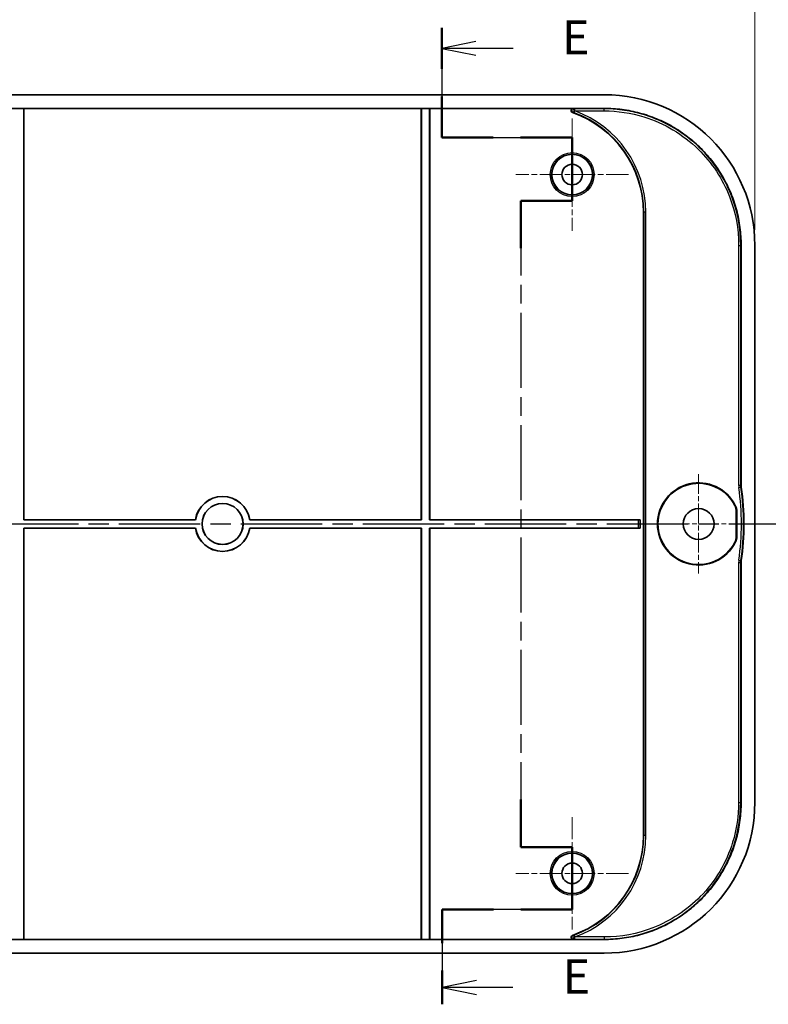
# Model space of a CAD drawing. Units: millimetres. Extents: x 22 to 3385, y 12 to 574.
# Drawn here: x 2349 to 2458, y 337 to 481 of the extents above; entities that cross this region are included whole.
import ezdxf

# ---------------------------------------------------------------- set-up
doc = ezdxf.new("R2010")
doc.units = ezdxf.units.MM
doc.header["$LTSCALE"] = 1.5
doc.linetypes.add('CHAIN', pattern=[0.3543, 0.2362, -0.0295, 0.0591, -0.0295])
doc.layers.get('Defpoints').update_dxf_attribs({"lineweight": 25})
for name, color, linetype, lineweight in [('Center Mark (ISO)', 131, 'Continuous', 18), ('Dimension (ISO)', 7, 'Continuous', 18), ('Section Line (ISO)', 7, 'CHAIN', 25), ('Visible (ISO)', 7, 'Continuous', 35), ('Visible Narrow (ISO)', 7, 'Continuous', 25)]:
    doc.layers.add(name, color=color, linetype=linetype, lineweight=lineweight)
doc.styles.add('Note Text (TK)', font='MS PGothic.ttf')
doc.dimstyles.new('Default - Method 1b (TK)', dxfattribs={"dimscale": 1.5, "dimtxt": 2.5, "dimasz": 2.5, "dimexe": 1, "dimexo": 1.5, "dimgap": 1, "dimtad": 1, "dimtoh": 1, "dimrnd": 1e-08, "dimdsep": 46, "dimtxsty": 'Note Text (TK)', "dimcen": 0.09, "dimdle": 5, "dimclrd": 100, "dimclre": 100, "dimclrt": 7, "dimadec": 1, "dimazin": 1, "dimtfac": 1, "dimtmove": 0, "dimatfit": 3, "dimfxl": 1, "dimtolj": 1, "dimlwd": -1, "dimlwe": -1, "dimarcsym": 0})

# ---------------------------------------------------------------- blocks, each defined once
blk = doc.blocks.new('2dTransSection4')
at = {"layer": 'Section Line (ISO)', "linetype": 'CHAIN', "ltscale": 14.126455}
blk.add_line((118.64, 241.859), (118.64, 233.849), dxfattribs=at)
at = {"layer": 'Section Line (ISO)', "linetype": 'Continuous', "lineweight": 50}
for p, q in [((118.64, 241.859), (118.64, 238.854)), ((118.64, 236.854), (118.64, 233.849)), ((118.64, 233.849), (122.397, 233.849)), ((124.397, 233.849), (128.155, 233.849)), ((128.155, 233.849), (128.155, 229.239)), ((128.155, 229.239), (124.405, 229.239)), ((124.405, 229.239), (124.405, 225.775)), ((124.405, 185.53), (124.405, 182.067)), ((124.405, 182.067), (128.155, 182.067)), ((128.155, 182.067), (128.155, 177.5)), ((122.419, 177.5), (118.683, 177.5)), ((118.683, 177.5), (118.683, 175.045)), ((128.155, 177.5), (124.419, 177.5)), ((118.683, 173.045), (118.683, 170.589))]:
    blk.add_line(p, q, dxfattribs=at)
at = {"layer": 'Section Line (ISO)', "linetype": 'Continuous'}
for p, q in [((121.14, 240.856), (118.64, 240.356)), ((121.14, 240.356), (118.64, 240.356)), ((118.64, 240.356), (121.14, 239.856)), ((123.86, 240.356), (121.14, 240.356)), ((121.183, 172.317), (118.683, 171.817)), ((121.183, 171.817), (118.683, 171.817)), ((118.683, 171.817), (121.183, 171.317)), ((123.831, 171.817), (121.183, 171.817))]:
    blk.add_line(p, q, dxfattribs=at)
at = {"layer": 'Section Line (ISO)', "linetype": 'CHAIN', "ltscale": 16.250626}
blk.add_line((118.64, 233.849), (128.155, 233.849), dxfattribs=at)
at = {"layer": 'Section Line (ISO)', "linetype": 'CHAIN', "ltscale": 5.122669}
blk.add_line((128.155, 233.849), (128.155, 229.239), dxfattribs=at)
at = {"layer": 'Section Line (ISO)', "linetype": 'CHAIN', "ltscale": 4.166928}
for p, q in [((128.155, 229.239), (124.405, 229.239)), ((124.405, 182.067), (128.155, 182.067))]:
    blk.add_line(p, q, dxfattribs=at)
at = {"layer": 'Section Line (ISO)', "linetype": 'CHAIN', "ltscale": 15.420725}
blk.add_line((124.405, 229.239), (124.405, 182.067), dxfattribs=at)
at = {"layer": 'Section Line (ISO)', "linetype": 'CHAIN', "ltscale": 5.074612}
blk.add_line((128.155, 182.067), (128.155, 177.5), dxfattribs=at)
at = {"layer": 'Section Line (ISO)', "linetype": 'CHAIN', "ltscale": 16.189613}
blk.add_line((128.155, 177.5), (118.683, 177.5), dxfattribs=at)
at = {"layer": 'Section Line (ISO)', "linetype": 'CHAIN', "ltscale": 12.574709}
blk.add_line((118.683, 177.5), (118.683, 170.589), dxfattribs=at)
at = {"layer": 'Section Line (ISO)', "char_height": 2.5, "attachment_point": 7, "style": 'Note Text (TK)'}
for insert in [(127.412, 239.128), (127.455, 170.589)]:
    blk.add_mtext('E', dxfattribs=dict(at, insert=insert))
blk = doc.blocks.new('2dTransSection5')
at = {"layer": 'Section Line (ISO)', "linetype": 'CHAIN', "ltscale": 16.743322}
blk.add_line((59.505, 205.647), (146.488, 205.647), dxfattribs=at)
blk = doc.blocks.new('*D65')
at = {"layer": 'Defpoints', "color": 0}
for p in [(2456.21, 484.27), (2300.91, 447.96), (2456.21, 447.96)]:
    blk.add_point(p, dxfattribs=at)
at = {"layer": 'Dimension (ISO)', "color": 100}
for p, q in [((2300.91, 450.21), (2300.91, 485.77)), ((2456.21, 450.21), (2456.21, 485.77)), ((2304.66, 484.27), (2452.46, 484.27))]:
    blk.add_line(p, q, dxfattribs=at)
for points in [[(2304.66, 484.89), (2304.66, 483.64), (2300.91, 484.27)], [(2452.46, 484.89), (2452.46, 483.64), (2456.21, 484.27)]]:
    blk.add_solid(points, dxfattribs=at)
at = {"layer": 'Dimension (ISO)', "color": 7, "insert": (2372.98, 487.64), "char_height": 3.75, "attachment_point": 4, "style": 'Note Text (TK)'}
blk.add_mtext('\\A1;155.3', dxfattribs=at)

msp = doc.modelspace()

# ---------------------------------------------------------------- linework, layer by layer
at = {"layer": 'Center Mark (ISO)', "linetype": 'CHAIN', "ltscale": 9.110641}
for p, q in [((2429.5596, 466.4937), (2429.5596, 450.0958)), ((2437.7586, 458.2948), (2421.3606, 458.2948)), ((2429.5596, 364.4937), (2429.5596, 348.0958)), ((2437.7586, 356.2948), (2421.3606, 356.2948))]:
    msp.add_line(p, q, dxfattribs=at)
at = {"layer": 'Center Mark (ISO)', "linetype": 'CHAIN', "ltscale": 8.056153}
for p, q in [((2448.0096, 414.5448), (2448.0096, 400.0448)), ((2455.2596, 407.2948), (2440.7596, 407.2948))]:
    msp.add_line(p, q, dxfattribs=at)
at = {"layer": 'Visible (ISO)'}
for p, q in [((2434.2251, 469.9448), (2322.8941, 469.9448)), ((2322.8941, 467.9448), (2434.2251, 467.9448)), ((2348.3596, 467.9413), (2349.5596, 467.9413)), ((2349.5596, 467.9413), (2349.5596, 407.8948)), ((2349.5596, 467.9413), (2349.5736, 467.9273)), ((2349.5736, 467.9273), (2349.5736, 407.9087)), ((2407.5456, 467.9273), (2349.5736, 467.9273)), ((2407.5456, 467.9273), (2407.5596, 467.9413)), ((2407.5456, 407.9087), (2407.5456, 467.9273)), ((2407.5596, 467.9413), (2408.7596, 467.9413)), ((2407.5596, 407.8948), (2407.5596, 467.9413)), ((2408.7596, 467.9413), (2408.7596, 407.8948)), ((2408.7596, 467.9413), (2408.7736, 467.9273)), ((2408.7736, 467.9273), (2408.7736, 407.9087)), ((2429.7049, 467.9273), (2408.7736, 467.9273)), ((2439.9596, 361.7948), (2439.9596, 452.7948)), ((2454.2096, 447.9602), (2454.2096, 412.9437)), ((2456.2096, 366.6293), (2456.2096, 447.9602)), ((2453.5096, 405.5067), (2453.5096, 409.0828)), ((2453.5794, 405.49), (2453.5794, 409.0996)), ((2349.5736, 407.9087), (2349.5596, 407.8948)), ((2349.5596, 407.8948), (2374.6049, 407.8948)), ((2349.5736, 407.9087), (2374.5929, 407.9087)), ((2374.6049, 407.8948), (2374.5929, 407.9087)), ((2382.5263, 407.9087), (2382.5143, 407.8948)), ((2382.5143, 407.8948), (2407.5596, 407.8948)), ((2382.5263, 407.9087), (2407.5456, 407.9087)), ((2407.5596, 407.8948), (2407.5456, 407.9087)), ((2408.7736, 407.9087), (2408.7596, 407.8948)), ((2408.7596, 407.8948), (2439.1699, 407.8948)), ((2408.7736, 407.9087), (2439.4736, 407.9087)), ((2439.4697, 407.9049), (2439.4736, 407.9087)), ((2439.4736, 407.9087), (2439.4736, 406.6808)), ((2374.6049, 406.6948), (2349.5596, 406.6948)), ((2349.5596, 406.6948), (2349.5596, 346.6483)), ((2349.5596, 406.6948), (2349.5736, 406.6808)), ((2374.5929, 406.6808), (2349.5736, 406.6808)), ((2349.5736, 406.6808), (2349.5736, 346.6622)), ((2374.5929, 406.6808), (2374.6049, 406.6948)), ((2407.5596, 406.6948), (2382.5143, 406.6948)), ((2382.5143, 406.6948), (2382.5263, 406.6808)), ((2407.5456, 406.6808), (2382.5263, 406.6808)), ((2407.5456, 406.6808), (2407.5596, 406.6948)), ((2407.5456, 346.6622), (2407.5456, 406.6808)), ((2407.5596, 346.6483), (2407.5596, 406.6948)), ((2439.1699, 406.6948), (2408.7596, 406.6948)), ((2408.7596, 406.6948), (2408.7596, 346.6483)), ((2408.7596, 406.6948), (2408.7736, 406.6808)), ((2439.4736, 406.6808), (2408.7736, 406.6808)), ((2408.7736, 406.6808), (2408.7736, 346.6622)), ((2439.4697, 406.6847), (2439.4736, 406.6808)), ((2454.2096, 401.6459), (2454.2096, 366.6293)), ((2434.2251, 346.6448), (2322.8941, 346.6448)), ((2349.5596, 346.6483), (2348.3596, 346.6483)), ((2349.5736, 346.6622), (2349.5596, 346.6483)), ((2349.5736, 346.6622), (2407.5456, 346.6622)), ((2407.5596, 346.6483), (2407.5456, 346.6622)), ((2408.7596, 346.6483), (2407.5596, 346.6483)), ((2408.7736, 346.6622), (2408.7596, 346.6483)), ((2408.7736, 346.6622), (2429.7049, 346.6622)), ((2322.8941, 344.6448), (2434.2251, 344.6448))]:
    msp.add_line(p, q, dxfattribs=at)
for centre, radius in [((2429.5596, 458.2948), 2.9581), ((2429.5596, 458.2948), 1.5), ((2378.5596, 407.2948), 3), ((2378.5596, 407.2948), 2.986), ((2448.0096, 407.2948), 2.25), ((2429.5596, 356.2948), 2.9581), ((2429.5596, 356.2948), 1.5)]:
    msp.add_circle(centre, radius, dxfattribs=at)
for centre, radius, start, end in [((2424.5596, 452.7948), 15.4, 0, 70.868764), ((2448.0096, 407.2948), 6, 26.811776, 333.188224), ((2448.0096, 407.2948), 5.9302, 27.05337, 332.94663), ((2417.6209, 407.2948), 37, 351.671535, 8.328465), ((2378.5596, 407.2948), 4.014, 8.798382, 171.201618), ((2378.5596, 407.2948), 4, 8.626927, 171.373073), ((2378.5596, 407.2948), 4.014, 188.798382, 351.201618), ((2378.5596, 407.2948), 4, 188.626927, 351.373073), ((2424.5596, 361.7948), 15.4, 289.131236, 0)]:
    msp.add_arc(centre, radius, start, end, dxfattribs=at)
for centre, major_axis, ratio, start_param, end_param in [((2434.1941, 447.9293), (15.5782, 15.5782), 0.99859671, 5.49848928, 7.06788133), ((2439.1699, 407.9052), (-0.3, 0), 0.03492077, 1.57079633, 3.10668607), ((2439.1699, 406.6843), (0.3, 0), 0.03492077, 0.03490659, 1.57079633), ((2434.1941, 366.6602), (15.5782, -15.5782), 0.99859671, 5.49848928, 7.06788133)]:
    msp.add_ellipse(centre, major_axis=major_axis, ratio=ratio, start_param=start_param, end_param=end_param, dxfattribs=at)
for points, knots in [([(2429.7049, 467.9273), (2429.6643, 467.9273), (2429.6241, 467.9194), (2429.5496, 467.8887), (2429.5161, 467.8664), (2429.4602, 467.8108), (2429.4383, 467.7782), (2429.4086, 467.7068), (2429.4009, 467.669), (2429.4006, 467.5922), (2429.4079, 467.5542), (2429.4368, 467.4824), (2429.4584, 467.4494), (2429.5023, 467.404), (2429.5211, 467.3887), (2429.5619, 467.3627), (2429.5838, 467.3522), (2429.6067, 467.3442)], [0, 0, 0, 0, 0.0121862673, 0.0121862673, 0.0241587736, 0.0241587736, 0.0358514994, 0.0358514994, 0.0473618622, 0.0473618622, 0.0588848326, 0.0588848326, 0.0706052479, 0.0706052479, 0.077849879, 0.077849879, 0.0851177329, 0.0851177329, 0.0851177329, 0.0851177329]), ([(2434.2251, 467.9448), (2435.0976, 467.9448), (2436.8425, 467.8305), (2438.9859, 467.4044), (2441.0735, 466.7715), (2442.6883, 466.1029), (2444.6118, 465.0751), (2446.0648, 464.1044), (2447.7505, 462.7211), (2448.986, 461.4856), (2450.3692, 459.7999), (2451.3399, 458.347), (2452.3677, 456.4234), (2453.0363, 454.8087), (2453.6693, 452.721), (2454.0953, 450.5777), (2454.2096, 448.8328), (2454.2096, 447.9602)], [5.49848928, 5.49848928, 5.49848928, 5.49848928, 5.62927195, 5.76005462, 5.82544596, 5.95622863, 6.02161997, 6.15240264, 6.21779397, 6.34857664, 6.41396798, 6.54475065, 6.61014198, 6.74092466, 6.80631599, 6.93709866, 7.06788133, 7.06788133, 7.06788133, 7.06788133]), ([(2454.2307, 412.6541), (2454.2237, 412.7021), (2454.2184, 412.7502), (2454.2114, 412.8468), (2454.2096, 412.8952), (2454.2096, 412.9437)], [0, 0, 0, 0, 0.0145286618, 0.0145286618, 0.0290573261, 0.0290573261, 0.0290573261, 0.0290573261]), ([(2453.2909, 409.9919), (2453.3625, 409.8517), (2453.4173, 409.7035), (2453.491, 409.3972), (2453.5096, 409.2403), (2453.5096, 409.0828)], [0, 0, 0, 0, 0.0472436466, 0.0472436466, 0.0944864727, 0.0944864727, 0.0944864727, 0.0944864727]), ([(2453.3646, 410.0011), (2453.435, 409.8618), (2453.4888, 409.7148), (2453.5612, 409.4112), (2453.5794, 409.2556), (2453.5794, 409.0996)], [0, 0, 0, 0, 0.0468207655, 0.0468207655, 0.0936407468, 0.0936407468, 0.0936407468, 0.0936407468]), ([(2453.5096, 405.5067), (2453.5096, 405.3492), (2453.491, 405.1923), (2453.4173, 404.8861), (2453.3625, 404.7379), (2453.2909, 404.5976)], [0, 0, 0, 0, 0.0472427943, 0.0472427943, 0.0944864728, 0.0944864728, 0.0944864728, 0.0944864728]), ([(2453.5794, 405.49), (2453.5794, 405.3339), (2453.5612, 405.1784), (2453.4888, 404.8748), (2453.435, 404.7277), (2453.3646, 404.5884)], [0, 0, 0, 0, 0.0468199509, 0.0468199509, 0.0936407469, 0.0936407469, 0.0936407469, 0.0936407469]), ([(2454.2096, 401.6459), (2454.2096, 401.6943), (2454.2114, 401.7427), (2454.2184, 401.8393), (2454.2237, 401.8875), (2454.2307, 401.9354)], [0, 0, 0, 0, 0.0145286642, 0.0145286642, 0.0290573261, 0.0290573261, 0.0290573261, 0.0290573261]), ([(2454.2096, 366.6293), (2454.2096, 365.7568), (2454.0953, 364.0118), (2453.6693, 361.8685), (2453.0363, 359.7809), (2452.3677, 358.1661), (2451.3399, 356.2426), (2450.3692, 354.7896), (2448.986, 353.1039), (2447.7505, 351.8684), (2446.0648, 350.4851), (2444.6118, 349.5145), (2442.6883, 348.4866), (2441.0735, 347.8181), (2438.9859, 347.1851), (2436.8425, 346.759), (2435.0976, 346.6448), (2434.2251, 346.6448)], [5.49848928, 5.49848928, 5.49848928, 5.49848928, 5.62927195, 5.76005462, 5.82544596, 5.95622863, 6.02161997, 6.15240264, 6.21779397, 6.34857664, 6.41396798, 6.54475065, 6.61014198, 6.74092466, 6.80631599, 6.93709866, 7.06788133, 7.06788133, 7.06788133, 7.06788133]), ([(2429.6067, 347.2453), (2429.5683, 347.232), (2429.5329, 347.2113), (2429.4726, 347.1579), (2429.4482, 347.1259), (2429.4137, 347.055), (2429.4036, 347.017), (2429.399, 346.9398), (2429.4041, 346.9015), (2429.4289, 346.8289), (2429.4483, 346.7954), (2429.4992, 346.7371), (2429.5304, 346.713), (2429.5868, 346.6845), (2429.6096, 346.6762), (2429.6566, 346.665), (2429.6807, 346.6622), (2429.7049, 346.6622)], [0, 0, 0, 0, 0.0121872074, 0.0121872074, 0.0241609162, 0.0241609162, 0.0358549305, 0.0358549305, 0.0473668777, 0.0473668777, 0.0588917905, 0.0588917905, 0.0706140882, 0.0706140882, 0.0778540951, 0.0778540951, 0.0851178024, 0.0851178024, 0.0851178024, 0.0851178024])]:
    msp.add_open_spline(points, degree=3, knots=knots, dxfattribs=at)
at = {"layer": 'Visible Narrow (ISO)'}
for p, q in [((2429.8473, 467.3035), (2429.9499, 467.5852)), ((2434.2251, 467.885), (2429.9499, 467.885)), ((2429.9499, 467.5852), (2429.9499, 467.885)), ((2429.9499, 467.5852), (2434.2251, 467.5852)), ((2434.2251, 467.9448), (2434.2251, 467.9273)), ((2434.2251, 467.5852), (2434.2251, 467.885)), ((2439.9596, 452.7948), (2440.0019, 452.7948)), ((2440.3017, 452.7948), (2440.0019, 452.7948)), ((2440.0019, 452.7948), (2440.0019, 361.7948)), ((2440.3017, 361.7948), (2440.3017, 452.7948)), ((2453.8501, 447.9602), (2454.1499, 447.9602)), ((2453.8501, 447.9602), (2453.8501, 412.9393)), ((2454.1499, 412.9393), (2454.1499, 447.9602)), ((2454.1921, 447.9602), (2454.1499, 447.9602)), ((2453.8501, 412.9393), (2454.1499, 412.9393)), ((2453.8743, 412.6061), (2454.171, 412.6496)), ((2439.1699, 407.8948), (2439.1699, 406.6948)), ((2439.4697, 406.6847), (2439.4697, 407.9049)), ((2453.8501, 401.6502), (2454.1499, 401.6502)), ((2453.8501, 401.6502), (2453.8501, 366.6293)), ((2453.8743, 401.9834), (2454.171, 401.94)), ((2454.1499, 366.6293), (2454.1499, 401.6502)), ((2453.8501, 366.6293), (2454.1499, 366.6293)), ((2454.2096, 366.6293), (2454.1921, 366.6293)), ((2439.9596, 361.7948), (2440.0019, 361.7948)), ((2440.3017, 361.7948), (2440.0019, 361.7948)), ((2429.9499, 347.0043), (2429.8473, 347.286)), ((2429.9499, 346.7045), (2429.9499, 347.0043)), ((2434.2251, 347.0043), (2429.9499, 347.0043)), ((2429.9499, 346.7045), (2434.2251, 346.7045)), ((2434.2251, 347.0043), (2434.2251, 346.7045)), ((2434.2251, 346.6622), (2434.2251, 346.7045))]:
    msp.add_line(p, q, dxfattribs=at)
for centre, radius in [((2429.5596, 458.2948), 3.199), ((2429.5596, 458.2948), 2.999), ((2429.5596, 356.2948), 3.199), ((2429.5596, 356.2948), 2.999)]:
    msp.add_circle(centre, radius, dxfattribs=at)
for centre, radius, start, end in [((2424.5596, 452.7948), 15.4423, 0, 69.975837), ((2424.5596, 452.7948), 15.7421, 0, 69.975837), ((2417.6209, 407.2948), 36.6405, 351.665138, 8.334862), ((2417.6209, 407.2948), 36.9403, 351.665138, 8.334862), ((2424.5596, 361.7948), 15.4423, 290.024163, 0), ((2424.5596, 361.7948), 15.7421, 290.024163, 0)]:
    msp.add_arc(centre, radius, start, end, dxfattribs=at)
for centre, major_axis in [((2429.9499, 467.5852), (0.0522, 0.2954)), ((2429.9499, 347.0043), (-0.0522, 0.2954))]:
    msp.add_ellipse(centre, major_axis=major_axis, ratio=0.9804181, start_param=0.17816125, end_param=2.9634314, dxfattribs=at)
for points, knots in [([(2429.6067, 467.3442), (2429.6405, 467.3386), (2429.674, 467.3331), (2429.7072, 467.3275), (2429.7507, 467.3201), (2429.7938, 467.3128), (2429.84, 467.3048), (2429.8436, 467.3042), (2429.8473, 467.3035)], [0.082827171, 0.082827171, 0.082827171, 0.082827171, 0.133763656, 0.133763656, 0.133763656, 0.200645483, 0.200645483, 0.206401437, 0.206401437, 0.206401437, 0.206401437]), ([(2429.9499, 467.885), (2429.9462, 467.8857), (2429.9425, 467.8864), (2429.8955, 467.8946), (2429.8516, 467.9023), (2429.8073, 467.9099), (2429.7735, 467.9157), (2429.7394, 467.9215), (2429.7049, 467.9273)], [-0.206401437, -0.206401437, -0.206401437, -0.206401437, -0.200645483, -0.200645483, -0.133763656, -0.133763656, -0.133763656, -0.082827171, -0.082827171, -0.082827171, -0.082827171]), ([(2454.1921, 447.9602), (2454.1921, 448.832), (2454.1351, 449.7037), (2454.0214, 450.5679), (2453.9077, 451.432), (2453.7374, 452.2886), (2453.512, 453.1303), (2453.3993, 453.5512), (2453.2728, 453.9684), (2453.1328, 454.3809), (2452.8529, 455.206), (2452.5189, 456.0127), (2452.1337, 456.7941), (2451.9411, 457.1848), (2451.7357, 457.5692), (2451.518, 457.9464), (2451.0825, 458.7008), (2450.5976, 459.4267), (2450.0674, 460.1177), (2449.8023, 460.4633), (2449.5259, 460.8001), (2449.2387, 461.1276), (2448.6645, 461.7824), (2448.0473, 462.3996), (2447.3924, 462.9739), (2447.065, 463.2611), (2446.7281, 463.5375), (2446.3826, 463.8026), (2445.6915, 464.3328), (2444.9656, 464.8177), (2444.2112, 465.2531), (2443.834, 465.4709), (2443.4496, 465.6763), (2443.0589, 465.8689), (2442.2775, 466.254), (2441.4709, 466.5881), (2440.6457, 466.868), (2440.2332, 467.008), (2439.816, 467.1345), (2439.3952, 467.2472), (2438.5534, 467.4726), (2437.6968, 467.6429), (2436.8327, 467.7566), (2435.9685, 467.8702), (2435.0968, 467.9273), (2434.2251, 467.9273)], [-7.06788133, -7.06788133, -7.06788133, -7.06788133, -6.93709866, -6.93709866, -6.93709866, -6.80631599, -6.80631599, -6.80631599, -6.74092466, -6.74092466, -6.74092466, -6.61014198, -6.61014198, -6.61014198, -6.54475065, -6.54475065, -6.54475065, -6.41396798, -6.41396798, -6.41396798, -6.34857664, -6.34857664, -6.34857664, -6.21779397, -6.21779397, -6.21779397, -6.15240264, -6.15240264, -6.15240264, -6.02161997, -6.02161997, -6.02161997, -5.95622863, -5.95622863, -5.95622863, -5.82544596, -5.82544596, -5.82544596, -5.76005462, -5.76005462, -5.76005462, -5.62927195, -5.62927195, -5.62927195, -5.49848928, -5.49848928, -5.49848928, -5.49848928]), ([(2454.1499, 447.9602), (2454.1499, 450.4269), (2453.6874, 452.8928), (2451.7691, 457.8219), (2450.1786, 460.2303), (2445.9089, 464.4077), (2443.1257, 466.0648), (2438.2112, 467.5842), (2436.2182, 467.885), (2434.2251, 467.885)], [-3.0829082, -3.0829082, -3.0829082, -3.0829082, -2.35404456, -2.35404456, -1.52000364, -1.52000364, -0.58896516, -0.58896516, 0, 0, 0, 0]), ([(2434.2251, 467.5852), (2436.1883, 467.5852), (2438.1513, 467.2889), (2442.9919, 465.7924), (2445.7331, 464.1603), (2449.9386, 460.0457), (2451.5051, 457.6736), (2453.3945, 452.8186), (2453.8501, 450.3898), (2453.8501, 447.9602)], [0, 0, 0, 0, 0.58896516, 0.58896516, 1.52000364, 1.52000364, 2.35404456, 2.35404456, 3.0829082, 3.0829082, 3.0829082, 3.0829082]), ([(2453.8501, 412.9393), (2453.8501, 412.8836), (2453.8521, 412.8278), (2453.8602, 412.7167), (2453.8663, 412.6612), (2453.8743, 412.6061)], [0, 0, 0, 0, 0.0167189471, 0.0167189471, 0.0334378949, 0.0334378949, 0.0334378949, 0.0334378949]), ([(2454.2096, 412.9437), (2454.198, 412.9428), (2454.1864, 412.942), (2454.1749, 412.9411), (2454.1665, 412.9405), (2454.1582, 412.9399), (2454.1499, 412.9393)], [-0.400245112, -0.400245112, -0.400245112, -0.400245112, -0.30068414, -0.30068414, -0.30068414, -0.229093314, -0.229093314, -0.229093314, -0.229093314]), ([(2454.171, 412.6496), (2454.164, 412.6975), (2454.1587, 412.7457), (2454.1516, 412.8424), (2454.1499, 412.8908), (2454.1499, 412.9393)], [-0.0334378949, -0.0334378949, -0.0334378949, -0.0334378949, -0.0167189471, -0.0167189471, 0, 0, 0, 0]), ([(2454.171, 412.6496), (2454.1793, 412.6502), (2454.1876, 412.6508), (2454.196, 412.6515), (2454.2075, 412.6524), (2454.2191, 412.6533), (2454.2307, 412.6541)], [0.229093314, 0.229093314, 0.229093314, 0.229093314, 0.30068414, 0.30068414, 0.30068414, 0.400245112, 0.400245112, 0.400245112, 0.400245112]), ([(2453.3646, 410.0011), (2453.3523, 409.9996), (2453.34, 409.9981), (2453.3277, 409.9965), (2453.3155, 409.995), (2453.3032, 409.9935), (2453.2909, 409.9919)], [-0.400257926, -0.400257926, -0.400257926, -0.400257926, -0.300124306, -0.300124306, -0.300124306, -0.200129029, -0.200129029, -0.200129029, -0.200129029]), ([(2453.5096, 409.0828), (2453.5212, 409.0856), (2453.5329, 409.0884), (2453.5445, 409.0912), (2453.5561, 409.094), (2453.5678, 409.0968), (2453.5794, 409.0996)], [0.200129029, 0.200129029, 0.200129029, 0.200129029, 0.300124306, 0.300124306, 0.300124306, 0.400257926, 0.400257926, 0.400257926, 0.400257926]), ([(2453.5794, 405.49), (2453.5678, 405.4928), (2453.5562, 405.4955), (2453.5445, 405.4983), (2453.5329, 405.5011), (2453.5212, 405.5039), (2453.5096, 405.5067)], [0.200138775, 0.200138775, 0.200138775, 0.200138775, 0.300203354, 0.300203354, 0.300203354, 0.400267672, 0.400267672, 0.400267672, 0.400267672]), ([(2453.2909, 404.5976), (2453.3032, 404.5961), (2453.3155, 404.5945), (2453.3277, 404.593), (2453.34, 404.5915), (2453.3523, 404.5899), (2453.3646, 404.5884)], [-0.400267672, -0.400267672, -0.400267672, -0.400267672, -0.300203354, -0.300203354, -0.300203354, -0.200138775, -0.200138775, -0.200138775, -0.200138775]), ([(2453.8743, 401.9834), (2453.8663, 401.9283), (2453.8602, 401.8729), (2453.8521, 401.7617), (2453.8501, 401.706), (2453.8501, 401.6502)], [0, 0, 0, 0, 0.016718944, 0.016718944, 0.0334378949, 0.0334378949, 0.0334378949, 0.0334378949]), ([(2454.1499, 401.6502), (2454.1499, 401.6987), (2454.1516, 401.7472), (2454.1587, 401.8438), (2454.164, 401.892), (2454.171, 401.94)], [-0.0334378949, -0.0334378949, -0.0334378949, -0.0334378949, -0.016718944, -0.016718944, 0, 0, 0, 0]), ([(2454.1499, 401.6502), (2454.1581, 401.6496), (2454.1663, 401.649), (2454.1745, 401.6484), (2454.1862, 401.6476), (2454.1979, 401.6467), (2454.2096, 401.6459)], [-0.371284359, -0.371284359, -0.371284359, -0.371284359, -0.300689143, -0.300689143, -0.300689143, -0.20013256, -0.20013256, -0.20013256, -0.20013256]), ([(2454.2307, 401.9354), (2454.219, 401.9363), (2454.2073, 401.9372), (2454.1956, 401.9381), (2454.1874, 401.9387), (2454.1792, 401.9393), (2454.171, 401.94)], [0.20013256, 0.20013256, 0.20013256, 0.20013256, 0.300689143, 0.300689143, 0.300689143, 0.371284359, 0.371284359, 0.371284359, 0.371284359]), ([(2434.2251, 346.7045), (2436.6917, 346.7045), (2439.1576, 347.167), (2444.0867, 349.0853), (2446.4951, 350.6757), (2450.6726, 354.9455), (2452.3296, 357.7286), (2453.8491, 362.6432), (2454.1499, 364.6361), (2454.1499, 366.6293)], [-3.0829082, -3.0829082, -3.0829082, -3.0829082, -2.35404457, -2.35404457, -1.52000367, -1.52000367, -0.58896516, -0.58896516, 0, 0, 0, 0]), ([(2453.8501, 366.6293), (2453.8501, 364.6661), (2453.5538, 362.7031), (2452.0572, 357.8625), (2450.4251, 355.1213), (2446.3105, 350.9158), (2443.9384, 349.3493), (2439.0835, 347.4598), (2436.6546, 347.0043), (2434.2251, 347.0043)], [0, 0, 0, 0, 0.58896516, 0.58896516, 1.52000367, 1.52000367, 2.35404457, 2.35404457, 3.0829082, 3.0829082, 3.0829082, 3.0829082]), ([(2434.2251, 346.6622), (2435.0968, 346.6622), (2435.9685, 346.7193), (2436.8327, 346.833), (2437.6968, 346.9467), (2438.5534, 347.117), (2439.3952, 347.3424), (2439.816, 347.4551), (2440.2332, 347.5815), (2440.6457, 347.7215), (2441.4709, 348.0015), (2442.2775, 348.3355), (2443.0589, 348.7207), (2443.4496, 348.9133), (2443.834, 349.1187), (2444.2112, 349.3364), (2444.9656, 349.7719), (2445.6915, 350.2568), (2446.3826, 350.787), (2446.7281, 351.0521), (2447.065, 351.3285), (2447.3924, 351.6156), (2448.0473, 352.1899), (2448.6645, 352.8071), (2449.2387, 353.462), (2449.5259, 353.7894), (2449.8023, 354.1263), (2450.0674, 354.4718), (2450.5976, 355.1629), (2451.0825, 355.8887), (2451.518, 356.6432), (2451.7357, 357.0204), (2451.9411, 357.4048), (2452.1337, 357.7955), (2452.5189, 358.5768), (2452.8529, 359.3835), (2453.1328, 360.2086), (2453.2728, 360.6212), (2453.3993, 361.0383), (2453.512, 361.4592), (2453.7374, 362.301), (2453.9077, 363.1575), (2454.0214, 364.0217), (2454.1351, 364.8858), (2454.1921, 365.7575), (2454.1921, 366.6293)], [-7.06788133, -7.06788133, -7.06788133, -7.06788133, -6.93709866, -6.93709866, -6.93709866, -6.80631599, -6.80631599, -6.80631599, -6.74092466, -6.74092466, -6.74092466, -6.61014198, -6.61014198, -6.61014198, -6.54475065, -6.54475065, -6.54475065, -6.41396798, -6.41396798, -6.41396798, -6.34857664, -6.34857664, -6.34857664, -6.21779397, -6.21779397, -6.21779397, -6.15240264, -6.15240264, -6.15240264, -6.02161997, -6.02161997, -6.02161997, -5.95622863, -5.95622863, -5.95622863, -5.82544596, -5.82544596, -5.82544596, -5.76005462, -5.76005462, -5.76005462, -5.62927195, -5.62927195, -5.62927195, -5.49848928, -5.49848928, -5.49848928, -5.49848928]), ([(2429.8473, 347.286), (2429.8431, 347.2853), (2429.839, 347.2846), (2429.7925, 347.2765), (2429.7496, 347.2692), (2429.7062, 347.2619), (2429.6733, 347.2564), (2429.6402, 347.2508), (2429.6067, 347.2453)], [-0.20640144, -0.20640144, -0.20640144, -0.20640144, -0.199881106, -0.199881106, -0.133254071, -0.133254071, -0.133254071, -0.082827175, -0.082827175, -0.082827175, -0.082827175]), ([(2429.7049, 346.6622), (2429.739, 346.668), (2429.7728, 346.6737), (2429.8063, 346.6795), (2429.8505, 346.6871), (2429.8941, 346.6947), (2429.9415, 346.703), (2429.9457, 346.7038), (2429.9499, 346.7045)], [0.082827175, 0.082827175, 0.082827175, 0.082827175, 0.133254071, 0.133254071, 0.133254071, 0.199881106, 0.199881106, 0.20640144, 0.20640144, 0.20640144, 0.20640144])]:
    msp.add_open_spline(points, degree=3, knots=knots, dxfattribs=at)
for points in [[(2434.2251, 467.9273), (2434.2251, 467.9132), (2434.2251, 467.8991), (2434.2251, 467.885)], [(2454.2096, 447.9602), (2454.2038, 447.9602), (2454.198, 447.9602), (2454.1921, 447.9602)], [(2454.1921, 366.6293), (2454.178, 366.6293), (2454.164, 366.6293), (2454.1499, 366.6293)], [(2434.2251, 346.6448), (2434.2251, 346.6506), (2434.2251, 346.6564), (2434.2251, 346.6622)]]:
    msp.add_open_spline(points, degree=3, dxfattribs=at)

# ---------------------------------------------------------------- block references
at = {"layer": 'Section Line (ISO)', "xscale": 2, "yscale": 2, "zscale": 2}
for name in ['2dTransSection4', '2dTransSection5']:
    msp.add_blockref(name, (2173.25, -4), dxfattribs=at)

# ---------------------------------------------------------------- dimensions: what is measured, and where the dimension line sits
at = {"layer": 'Dimension (ISO)', "color": 100}
dim = msp.add_linear_dim(base=(2456.2096, 484.2661), p1=(2300.9096, 447.9602), p2=(2456.2096, 447.9602), angle=180, dimstyle='Default - Method 1b (TK)', override={"dimtoh": 0, "dimdec": 2, "dimtp": 0, "dimtm": 0, "dimtdec": 2, "dimtofl": 0, "dimatfit": 1}, dxfattribs=at)
dim.commit()
dim.dimension.update_dxf_attribs({"geometry": '*D65', "text_midpoint": (2378.5596, 484.2661), "dimtype": 160})

doc.saveas('drawing.dxf')
